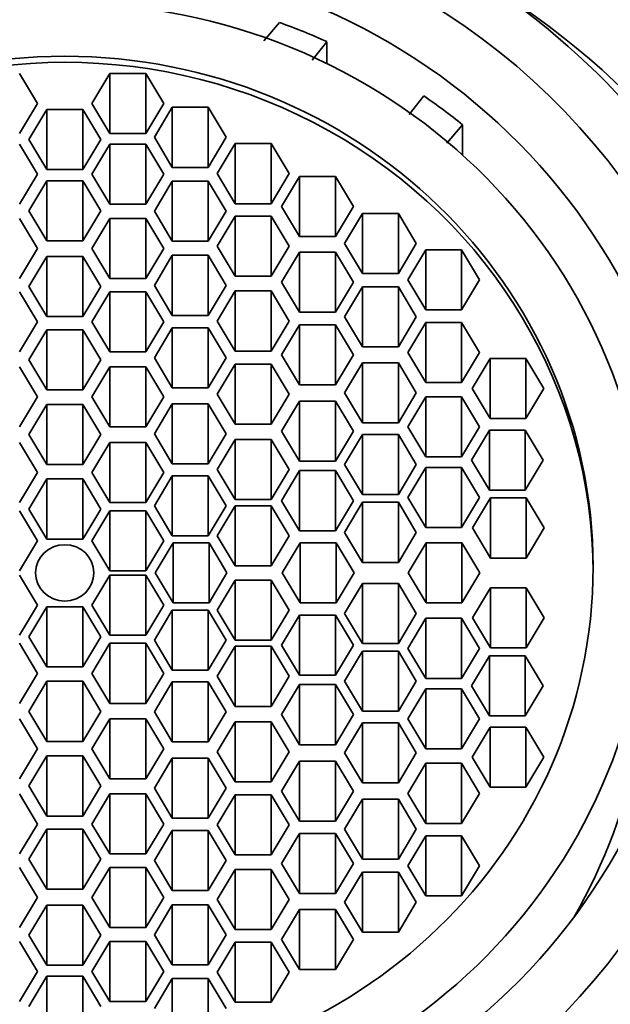
# Model space of a CAD drawing. Units: millimetres. Extents: x 0 to 1419, y 0 to 1204.
# Drawn here: x 799 to 808, y 1117 to 1133 of the extents above; entities that cross this region are included whole.
import ezdxf
from ezdxf import colors
from ezdxf.entities.mleader import LeaderData, LeaderLine
from ezdxf.math import Vec2, Vec3

# ---------------------------------------------------------------- set-up
doc = ezdxf.new("R2010")
doc.units = ezdxf.units.MM
doc.layers.add('DV3_Défaut', color=7, linetype='Continuous')
doc.layers.add('Défaut', color=7, linetype='Continuous')

# ---------------------------------------------------------------- blocks, each defined once
blk = doc.blocks.new('_DOT')
at = {"color": 0}
blk.add_line((0, 0), (-1, 0), dxfattribs=at)
at = {"color": 0, "const_width": 0.333}
blk.add_lwpolyline([(-0.1665, 0, 1), (0.1665, 0, 1)], format="xyb", close=True, dxfattribs=at)
blk = doc.blocks.new('SE2')
at = {"layer": 'DV3_Défaut', "color": 7, "linetype": 'Continuous', "lineweight": 35}
for p, q in [((802.851, 1132.363), (803.105, 1132.658)), ((803.869, 1132.351), (803.632, 1132.055)), ((803.869, 1132.351), (803.869, 1131.997)), ((799.213, 1131.355), (798.924, 1131.838)), ((800.376, 1131.838), (800.087, 1131.355)), ((800.376, 1130.872), (800.376, 1131.838)), ((800.953, 1131.838), (800.376, 1131.838)), ((800.953, 1130.872), (800.953, 1131.838)), ((801.242, 1131.355), (800.953, 1131.838)), ((805.189, 1131.179), (805.427, 1131.478)), ((798.924, 1130.872), (799.213, 1131.355)), ((799.362, 1131.262), (799.073, 1130.779)), ((799.362, 1130.296), (799.362, 1131.262)), ((799.939, 1131.262), (799.362, 1131.262)), ((799.939, 1130.296), (799.939, 1131.262)), ((800.228, 1130.779), (799.939, 1131.262)), ((800.087, 1131.355), (800.376, 1130.872)), ((800.953, 1130.872), (801.242, 1131.355)), ((801.38, 1131.296), (801.091, 1130.813)), ((801.38, 1130.33), (801.38, 1131.296)), ((801.957, 1131.296), (801.38, 1131.296)), ((801.957, 1130.33), (801.957, 1131.296)), ((802.246, 1130.813), (801.957, 1131.296)), ((806.05, 1131.016), (805.796, 1130.721)), ((806.05, 1130.529), (806.05, 1131.016)), ((799.073, 1130.779), (799.362, 1130.296)), ((799.939, 1130.296), (800.228, 1130.779)), ((800.376, 1130.872), (800.953, 1130.872)), ((801.091, 1130.813), (801.38, 1130.33)), ((801.957, 1130.33), (802.246, 1130.813)), ((799.213, 1130.218), (798.924, 1130.701)), ((800.376, 1130.701), (800.087, 1130.218)), ((800.376, 1129.736), (800.376, 1130.701)), ((800.953, 1130.701), (800.376, 1130.701)), ((800.953, 1129.736), (800.953, 1130.701)), ((801.242, 1130.218), (800.953, 1130.701)), ((802.392, 1130.712), (802.103, 1130.229)), ((802.392, 1129.746), (802.392, 1130.712)), ((802.969, 1130.712), (802.392, 1130.712)), ((802.969, 1129.746), (802.969, 1130.712)), ((803.258, 1130.229), (802.969, 1130.712)), ((799.362, 1130.296), (799.939, 1130.296)), ((801.38, 1130.33), (801.957, 1130.33)), ((798.924, 1129.736), (799.213, 1130.218)), ((799.362, 1130.116), (799.073, 1129.633)), ((799.362, 1129.15), (799.362, 1130.116)), ((799.939, 1130.116), (799.362, 1130.116)), ((799.939, 1129.15), (799.939, 1130.116)), ((800.228, 1129.633), (799.939, 1130.116)), ((800.087, 1130.218), (800.376, 1129.736)), ((800.953, 1129.736), (801.242, 1130.218)), ((802.103, 1130.229), (802.392, 1129.746)), ((802.969, 1129.746), (803.258, 1130.229)), ((803.428, 1130.185), (803.139, 1129.702)), ((803.428, 1129.219), (803.428, 1130.185)), ((804.005, 1130.185), (803.428, 1130.185)), ((804.005, 1129.219), (804.005, 1130.185)), ((804.294, 1129.702), (804.005, 1130.185)), ((801.38, 1130.109), (801.091, 1129.626)), ((801.38, 1129.143), (801.38, 1130.109)), ((801.957, 1130.109), (801.38, 1130.109)), ((801.957, 1129.143), (801.957, 1130.109)), ((802.246, 1129.626), (801.957, 1130.109)), ((800.376, 1129.736), (800.953, 1129.736)), ((802.392, 1129.746), (802.969, 1129.746)), ((803.139, 1129.702), (803.428, 1129.219)), ((804.005, 1129.219), (804.294, 1129.702)), ((799.213, 1129.027), (798.924, 1129.51)), ((799.073, 1129.633), (799.362, 1129.15)), ((799.939, 1129.15), (800.228, 1129.633)), ((800.376, 1129.51), (800.087, 1129.027)), ((800.376, 1128.544), (800.376, 1129.51)), ((800.953, 1129.51), (800.376, 1129.51)), ((800.953, 1128.544), (800.953, 1129.51)), ((801.242, 1129.027), (800.953, 1129.51)), ((801.091, 1129.626), (801.38, 1129.143)), ((801.957, 1129.143), (802.246, 1129.626)), ((802.392, 1129.545), (802.103, 1129.062)), ((802.392, 1128.579), (802.392, 1129.545)), ((802.969, 1129.545), (802.392, 1129.545)), ((802.969, 1128.579), (802.969, 1129.545)), ((803.258, 1129.062), (802.969, 1129.545)), ((804.44, 1129.588), (804.152, 1129.105)), ((804.44, 1128.622), (804.44, 1129.588)), ((805.018, 1129.588), (804.44, 1129.588)), ((805.018, 1128.622), (805.018, 1129.588)), ((805.306, 1129.105), (805.018, 1129.588)), ((803.428, 1129.219), (804.005, 1129.219)), ((798.924, 1128.544), (799.213, 1129.027)), ((799.362, 1129.15), (799.939, 1129.15)), ((800.087, 1129.027), (800.376, 1128.544)), ((800.953, 1128.544), (801.242, 1129.027)), ((801.38, 1129.143), (801.957, 1129.143)), ((802.103, 1129.062), (802.392, 1128.579)), ((802.969, 1128.579), (803.258, 1129.062)), ((804.152, 1129.105), (804.44, 1128.622)), ((805.018, 1128.622), (805.306, 1129.105)), ((799.362, 1128.896), (799.073, 1128.413)), ((799.362, 1127.93), (799.362, 1128.896)), ((799.939, 1128.896), (799.362, 1128.896)), ((799.939, 1127.93), (799.939, 1128.896)), ((800.228, 1128.413), (799.939, 1128.896)), ((801.38, 1128.916), (801.091, 1128.433)), ((801.38, 1127.95), (801.38, 1128.916)), ((801.957, 1128.916), (801.38, 1128.916)), ((801.957, 1127.95), (801.957, 1128.916)), ((802.246, 1128.433), (801.957, 1128.916)), ((803.428, 1128.966), (803.139, 1128.483)), ((803.428, 1128), (803.428, 1128.966)), ((804.005, 1128.966), (803.428, 1128.966)), ((804.005, 1128), (804.005, 1128.966)), ((804.294, 1128.483), (804.005, 1128.966)), ((805.457, 1129.002), (805.168, 1128.52)), ((805.457, 1128.037), (805.457, 1129.002)), ((806.034, 1129.002), (805.457, 1129.002)), ((806.034, 1128.037), (806.034, 1129.002)), ((806.323, 1128.52), (806.034, 1129.002)), ((800.376, 1128.544), (800.953, 1128.544)), ((802.392, 1128.579), (802.969, 1128.579)), ((804.44, 1128.622), (805.018, 1128.622)), ((799.073, 1128.413), (799.362, 1127.93)), ((799.939, 1127.93), (800.228, 1128.413)), ((801.091, 1128.433), (801.38, 1127.95)), ((801.957, 1127.95), (802.246, 1128.433)), ((803.139, 1128.483), (803.428, 1128)), ((804.005, 1128), (804.294, 1128.483)), ((804.44, 1128.411), (804.152, 1127.928)), ((804.44, 1127.445), (804.44, 1128.411)), ((805.018, 1128.411), (804.44, 1128.411)), ((805.018, 1127.445), (805.018, 1128.411)), ((805.306, 1127.928), (805.018, 1128.411)), ((805.168, 1128.52), (805.457, 1128.037)), ((806.034, 1128.037), (806.323, 1128.52)), ((799.213, 1127.846), (798.924, 1128.329)), ((800.376, 1128.329), (800.087, 1127.846)), ((800.376, 1127.363), (800.376, 1128.329)), ((800.953, 1128.329), (800.376, 1128.329)), ((800.953, 1127.363), (800.953, 1128.329)), ((801.242, 1127.846), (800.953, 1128.329)), ((802.392, 1128.342), (802.103, 1127.859)), ((802.392, 1127.376), (802.392, 1128.342)), ((802.969, 1128.342), (802.392, 1128.342)), ((802.969, 1127.376), (802.969, 1128.342)), ((803.258, 1127.859), (802.969, 1128.342)), ((799.362, 1127.93), (799.939, 1127.93)), ((801.38, 1127.95), (801.957, 1127.95)), ((803.428, 1128), (804.005, 1128)), ((804.152, 1127.928), (804.44, 1127.445)), ((805.018, 1127.445), (805.306, 1127.928)), ((805.457, 1128.037), (806.034, 1128.037)), ((798.924, 1127.363), (799.213, 1127.846)), ((800.087, 1127.846), (800.376, 1127.363)), ((800.953, 1127.363), (801.242, 1127.846)), ((801.38, 1127.751), (801.091, 1127.268)), ((801.38, 1126.785), (801.38, 1127.751)), ((801.957, 1127.751), (801.38, 1127.751)), ((801.957, 1126.785), (801.957, 1127.751)), ((802.246, 1127.268), (801.957, 1127.751)), ((802.103, 1127.859), (802.392, 1127.376)), ((802.969, 1127.376), (803.258, 1127.859)), ((803.428, 1127.8), (803.139, 1127.317)), ((803.428, 1126.834), (803.428, 1127.8)), ((804.005, 1127.8), (803.428, 1127.8)), ((804.005, 1126.834), (804.005, 1127.8)), ((804.294, 1127.317), (804.005, 1127.8)), ((805.457, 1127.837), (805.168, 1127.354)), ((805.457, 1126.871), (805.457, 1127.837)), ((806.034, 1127.837), (805.457, 1127.837)), ((806.034, 1126.871), (806.034, 1127.837)), ((806.323, 1127.354), (806.034, 1127.837)), ((799.362, 1127.718), (799.073, 1127.235)), ((799.362, 1126.752), (799.362, 1127.718)), ((799.939, 1127.718), (799.362, 1127.718)), ((799.939, 1126.752), (799.939, 1127.718)), ((800.228, 1127.235), (799.939, 1127.718)), ((804.44, 1127.445), (805.018, 1127.445)), ((800.376, 1127.363), (800.953, 1127.363)), ((801.091, 1127.268), (801.38, 1126.785)), ((801.957, 1126.785), (802.246, 1127.268)), ((802.392, 1127.376), (802.969, 1127.376)), ((803.139, 1127.317), (803.428, 1126.834)), ((804.005, 1126.834), (804.294, 1127.317)), ((805.168, 1127.354), (805.457, 1126.871)), ((806.034, 1126.871), (806.323, 1127.354)), ((799.213, 1126.64), (798.924, 1127.123)), ((799.073, 1127.235), (799.362, 1126.752)), ((799.939, 1126.752), (800.228, 1127.235)), ((800.376, 1127.123), (800.087, 1126.64)), ((800.376, 1126.157), (800.376, 1127.123)), ((800.953, 1127.123), (800.376, 1127.123)), ((800.953, 1126.157), (800.953, 1127.123)), ((801.242, 1126.64), (800.953, 1127.123)), ((802.392, 1127.168), (802.103, 1126.685)), ((802.392, 1126.202), (802.392, 1127.168)), ((802.969, 1127.168), (802.392, 1127.168)), ((802.969, 1126.202), (802.969, 1127.168)), ((803.258, 1126.685), (802.969, 1127.168)), ((804.44, 1127.186), (804.152, 1126.703)), ((804.44, 1126.22), (804.44, 1127.186)), ((805.018, 1127.186), (804.44, 1127.186)), ((805.018, 1126.22), (805.018, 1127.186)), ((805.306, 1126.703), (805.018, 1127.186)), ((806.492, 1127.256), (806.203, 1126.773)), ((806.492, 1126.29), (806.492, 1127.256)), ((807.069, 1127.256), (806.492, 1127.256)), ((807.069, 1126.29), (807.069, 1127.256)), ((807.358, 1126.773), (807.069, 1127.256)), ((803.428, 1126.834), (804.005, 1126.834)), ((805.457, 1126.871), (806.034, 1126.871)), ((798.924, 1126.157), (799.213, 1126.64)), ((799.362, 1126.752), (799.939, 1126.752)), ((800.087, 1126.64), (800.376, 1126.157)), ((800.953, 1126.157), (801.242, 1126.64)), ((801.38, 1126.785), (801.957, 1126.785)), ((802.103, 1126.685), (802.392, 1126.202)), ((802.969, 1126.202), (803.258, 1126.685)), ((804.152, 1126.703), (804.44, 1126.22)), ((805.018, 1126.22), (805.306, 1126.703)), ((805.457, 1126.639), (805.168, 1126.156)), ((805.457, 1125.673), (805.457, 1126.639)), ((806.034, 1126.639), (805.457, 1126.639)), ((806.034, 1125.673), (806.034, 1126.639)), ((806.323, 1126.156), (806.034, 1126.639)), ((806.203, 1126.773), (806.492, 1126.29)), ((807.069, 1126.29), (807.358, 1126.773)), ((799.362, 1126.518), (799.073, 1126.035)), ((799.362, 1125.552), (799.362, 1126.518)), ((799.939, 1126.518), (799.362, 1126.518)), ((799.939, 1125.552), (799.939, 1126.518)), ((800.228, 1126.035), (799.939, 1126.518)), ((801.38, 1126.528), (801.091, 1126.045)), ((801.38, 1125.562), (801.38, 1126.528)), ((801.957, 1126.528), (801.38, 1126.528)), ((801.957, 1125.562), (801.957, 1126.528)), ((802.246, 1126.045), (801.957, 1126.528)), ((803.428, 1126.571), (803.139, 1126.088)), ((803.428, 1125.605), (803.428, 1126.571)), ((804.005, 1126.571), (803.428, 1126.571)), ((804.005, 1125.605), (804.005, 1126.571)), ((804.294, 1126.088), (804.005, 1126.571)), ((802.392, 1126.202), (802.969, 1126.202)), ((804.44, 1126.22), (805.018, 1126.22)), ((806.492, 1126.29), (807.069, 1126.29)), ((799.073, 1126.035), (799.362, 1125.552)), ((799.939, 1125.552), (800.228, 1126.035)), ((800.376, 1126.157), (800.953, 1126.157)), ((801.091, 1126.045), (801.38, 1125.562)), ((801.957, 1125.562), (802.246, 1126.045)), ((803.139, 1126.088), (803.428, 1125.605)), ((804.005, 1125.605), (804.294, 1126.088)), ((804.44, 1126.033), (804.152, 1125.55)), ((804.44, 1125.067), (804.44, 1126.033)), ((805.018, 1126.033), (804.44, 1126.033)), ((805.018, 1125.067), (805.018, 1126.033)), ((805.306, 1125.55), (805.018, 1126.033)), ((805.168, 1126.156), (805.457, 1125.673)), ((806.034, 1125.673), (806.323, 1126.156)), ((806.483, 1126.106), (806.194, 1125.623)), ((806.483, 1125.14), (806.483, 1126.106)), ((807.06, 1126.106), (806.483, 1126.106)), ((807.06, 1125.14), (807.06, 1126.106)), ((807.349, 1125.623), (807.06, 1126.106)), ((799.213, 1125.424), (798.924, 1125.907)), ((800.376, 1125.907), (800.087, 1125.424)), ((800.376, 1124.941), (800.376, 1125.907)), ((800.953, 1125.907), (800.376, 1125.907)), ((800.953, 1124.941), (800.953, 1125.907)), ((801.242, 1125.424), (800.953, 1125.907)), ((802.392, 1125.955), (802.103, 1125.472)), ((802.392, 1124.989), (802.392, 1125.955)), ((802.969, 1125.955), (802.392, 1125.955)), ((802.969, 1124.989), (802.969, 1125.955)), ((803.258, 1125.472), (802.969, 1125.955)), ((799.362, 1125.552), (799.939, 1125.552)), ((801.38, 1125.562), (801.957, 1125.562)), ((803.428, 1125.605), (804.005, 1125.605)), ((804.152, 1125.55), (804.44, 1125.067)), ((805.018, 1125.067), (805.306, 1125.55)), ((805.457, 1125.673), (806.034, 1125.673)), ((806.194, 1125.623), (806.483, 1125.14)), ((807.06, 1125.14), (807.349, 1125.623)), ((798.924, 1124.941), (799.213, 1125.424)), ((800.087, 1125.424), (800.376, 1124.941)), ((800.953, 1124.941), (801.242, 1125.424)), ((801.38, 1125.372), (801.091, 1124.889)), ((801.38, 1124.406), (801.38, 1125.372)), ((801.957, 1125.372), (801.38, 1125.372)), ((801.957, 1124.406), (801.957, 1125.372)), ((802.246, 1124.889), (801.957, 1125.372)), ((802.103, 1125.472), (802.392, 1124.989)), ((802.969, 1124.989), (803.258, 1125.472)), ((803.428, 1125.453), (803.139, 1124.97)), ((803.428, 1124.487), (803.428, 1125.453)), ((804.005, 1125.453), (803.428, 1125.453)), ((804.005, 1124.487), (804.005, 1125.453)), ((804.294, 1124.97), (804.005, 1125.453)), ((805.457, 1125.505), (805.168, 1125.022)), ((805.457, 1124.539), (805.457, 1125.505)), ((806.034, 1125.505), (805.457, 1125.505)), ((806.034, 1124.539), (806.034, 1125.505)), ((806.323, 1125.022), (806.034, 1125.505)), ((799.362, 1125.319), (799.073, 1124.836)), ((799.362, 1124.353), (799.362, 1125.319)), ((799.939, 1125.319), (799.362, 1125.319)), ((799.939, 1124.353), (799.939, 1125.319)), ((800.228, 1124.836), (799.939, 1125.319)), ((804.44, 1125.067), (805.018, 1125.067)), ((806.483, 1125.14), (807.06, 1125.14)), ((800.376, 1124.941), (800.953, 1124.941)), ((802.392, 1124.989), (802.969, 1124.989)), ((803.139, 1124.97), (803.428, 1124.487)), ((804.005, 1124.487), (804.294, 1124.97)), ((804.44, 1124.944), (804.152, 1124.461)), ((804.44, 1123.978), (804.44, 1124.944)), ((805.018, 1124.944), (804.44, 1124.944)), ((805.018, 1123.978), (805.018, 1124.944)), ((805.306, 1124.461), (805.018, 1124.944)), ((805.168, 1125.022), (805.457, 1124.539)), ((806.034, 1124.539), (806.323, 1125.022)), ((806.498, 1125.014), (806.209, 1124.531)), ((806.498, 1124.048), (806.498, 1125.014)), ((807.075, 1125.014), (806.498, 1125.014)), ((807.075, 1124.048), (807.075, 1125.014)), ((807.364, 1124.531), (807.075, 1125.014)), ((799.213, 1124.327), (798.924, 1124.809)), ((799.073, 1124.836), (799.362, 1124.353)), ((799.939, 1124.353), (800.228, 1124.836)), ((800.376, 1124.809), (800.087, 1124.327)), ((800.376, 1123.844), (800.376, 1124.809)), ((800.953, 1124.809), (800.376, 1124.809)), ((800.953, 1123.844), (800.953, 1124.809)), ((801.242, 1124.327), (800.953, 1124.809)), ((801.091, 1124.889), (801.38, 1124.406)), ((801.957, 1124.406), (802.246, 1124.889)), ((802.392, 1124.889), (802.103, 1124.406)), ((802.392, 1123.923), (802.392, 1124.889)), ((802.969, 1124.889), (802.392, 1124.889)), ((802.969, 1123.923), (802.969, 1124.889)), ((803.258, 1124.406), (802.969, 1124.889)), ((803.428, 1124.487), (804.005, 1124.487)), ((804.152, 1124.461), (804.44, 1123.978)), ((805.018, 1123.978), (805.306, 1124.461)), ((805.457, 1124.539), (806.034, 1124.539)), ((806.209, 1124.531), (806.498, 1124.048)), ((807.075, 1124.048), (807.364, 1124.531)), ((798.924, 1123.844), (799.213, 1124.327)), ((799.362, 1124.353), (799.939, 1124.353)), ((800.087, 1124.327), (800.376, 1123.844)), ((800.953, 1123.844), (801.242, 1124.327)), ((801.394, 1124.292), (801.106, 1123.809)), ((801.38, 1124.406), (801.957, 1124.406)), ((801.394, 1123.326), (801.394, 1124.292)), ((801.972, 1124.292), (801.394, 1124.292)), ((801.972, 1123.326), (801.972, 1124.292)), ((802.26, 1123.809), (801.972, 1124.292)), ((802.103, 1124.406), (802.392, 1123.923)), ((802.969, 1123.923), (803.258, 1124.406)), ((803.438, 1124.292), (803.15, 1123.809)), ((803.438, 1123.326), (803.438, 1124.292)), ((804.016, 1124.292), (803.438, 1124.292)), ((804.016, 1123.326), (804.016, 1124.292)), ((804.304, 1123.809), (804.016, 1124.292)), ((805.462, 1124.292), (805.173, 1123.809)), ((805.462, 1123.326), (805.462, 1124.292)), ((806.039, 1124.292), (805.462, 1124.292)), ((806.039, 1123.326), (806.039, 1124.292)), ((806.328, 1123.809), (806.039, 1124.292)), ((804.44, 1123.978), (805.018, 1123.978)), ((806.498, 1124.048), (807.075, 1124.048)), ((800.376, 1123.844), (800.953, 1123.844)), ((801.106, 1123.809), (801.394, 1123.326)), ((801.972, 1123.326), (802.26, 1123.809)), ((802.392, 1123.923), (802.969, 1123.923)), ((803.15, 1123.809), (803.438, 1123.326)), ((804.016, 1123.326), (804.304, 1123.809)), ((805.173, 1123.809), (805.462, 1123.326)), ((806.039, 1123.326), (806.328, 1123.809)), ((799.213, 1123.291), (798.924, 1123.774)), ((800.376, 1123.774), (800.087, 1123.291)), ((800.376, 1122.808), (800.376, 1123.774)), ((800.953, 1123.774), (800.376, 1123.774)), ((800.953, 1122.808), (800.953, 1123.774)), ((801.242, 1123.291), (800.953, 1123.774)), ((802.392, 1123.694), (802.103, 1123.212)), ((802.392, 1122.729), (802.392, 1123.694)), ((802.969, 1123.694), (802.392, 1123.694)), ((802.969, 1122.729), (802.969, 1123.694)), ((803.258, 1123.212), (802.969, 1123.694)), ((804.44, 1123.64), (804.152, 1123.157)), ((804.44, 1122.674), (804.44, 1123.64)), ((805.018, 1123.64), (804.44, 1123.64)), ((805.018, 1122.674), (805.018, 1123.64)), ((805.306, 1123.157), (805.018, 1123.64)), ((806.498, 1123.569), (806.209, 1123.086)), ((806.498, 1122.604), (806.498, 1123.569)), ((807.075, 1123.569), (806.498, 1123.569)), ((807.075, 1122.604), (807.075, 1123.569)), ((807.364, 1123.086), (807.075, 1123.569)), ((801.394, 1123.326), (801.972, 1123.326)), ((803.438, 1123.326), (804.016, 1123.326)), ((805.462, 1123.326), (806.039, 1123.326)), ((798.924, 1122.808), (799.213, 1123.291)), ((799.362, 1123.264), (799.073, 1122.781)), ((799.362, 1122.298), (799.362, 1123.264)), ((799.939, 1123.264), (799.362, 1123.264)), ((799.939, 1122.298), (799.939, 1123.264)), ((800.228, 1122.781), (799.939, 1123.264)), ((800.087, 1123.291), (800.376, 1122.808)), ((800.953, 1122.808), (801.242, 1123.291)), ((801.38, 1123.212), (801.091, 1122.729)), ((801.38, 1122.246), (801.38, 1123.212)), ((801.957, 1123.212), (801.38, 1123.212)), ((801.957, 1122.246), (801.957, 1123.212)), ((802.246, 1122.729), (801.957, 1123.212)), ((802.103, 1123.212), (802.392, 1122.729)), ((802.969, 1122.729), (803.258, 1123.212)), ((804.152, 1123.157), (804.44, 1122.674)), ((805.018, 1122.674), (805.306, 1123.157)), ((803.428, 1123.131), (803.139, 1122.648)), ((803.428, 1122.165), (803.428, 1123.131)), ((804.005, 1123.131), (803.428, 1123.131)), ((804.005, 1122.165), (804.005, 1123.131)), ((804.294, 1122.648), (804.005, 1123.131)), ((805.457, 1123.079), (805.168, 1122.596)), ((805.457, 1122.113), (805.457, 1123.079)), ((806.034, 1123.079), (805.457, 1123.079)), ((806.034, 1122.113), (806.034, 1123.079)), ((806.323, 1122.596), (806.034, 1123.079)), ((806.209, 1123.086), (806.498, 1122.604)), ((807.075, 1122.604), (807.364, 1123.086)), ((799.213, 1122.194), (798.924, 1122.677)), ((799.073, 1122.781), (799.362, 1122.298)), ((799.939, 1122.298), (800.228, 1122.781)), ((800.376, 1122.677), (800.087, 1122.194)), ((800.376, 1122.808), (800.953, 1122.808)), ((800.376, 1121.711), (800.376, 1122.677)), ((800.953, 1122.677), (800.376, 1122.677)), ((800.953, 1121.711), (800.953, 1122.677)), ((801.242, 1122.194), (800.953, 1122.677)), ((801.091, 1122.729), (801.38, 1122.246)), ((801.957, 1122.246), (802.246, 1122.729)), ((802.392, 1122.729), (802.969, 1122.729)), ((802.392, 1122.629), (802.103, 1122.146)), ((802.392, 1121.663), (802.392, 1122.629)), ((802.969, 1122.629), (802.392, 1122.629)), ((802.969, 1121.663), (802.969, 1122.629)), ((803.258, 1122.146), (802.969, 1122.629)), ((803.139, 1122.648), (803.428, 1122.165)), ((804.005, 1122.165), (804.294, 1122.648)), ((804.44, 1122.551), (804.152, 1122.068)), ((804.44, 1122.674), (805.018, 1122.674)), ((804.44, 1121.585), (804.44, 1122.551)), ((805.018, 1122.551), (804.44, 1122.551)), ((805.018, 1121.585), (805.018, 1122.551)), ((805.306, 1122.068), (805.018, 1122.551)), ((805.168, 1122.596), (805.457, 1122.113)), ((806.034, 1122.113), (806.323, 1122.596)), ((806.498, 1122.604), (807.075, 1122.604)), ((806.483, 1122.477), (806.194, 1121.994)), ((806.483, 1121.512), (806.483, 1122.477)), ((807.06, 1122.477), (806.483, 1122.477)), ((807.06, 1121.512), (807.06, 1122.477)), ((807.349, 1121.994), (807.06, 1122.477)), ((799.362, 1122.298), (799.939, 1122.298)), ((801.38, 1122.246), (801.957, 1122.246)), ((798.924, 1121.711), (799.213, 1122.194)), ((799.362, 1122.066), (799.073, 1121.583)), ((799.362, 1121.1), (799.362, 1122.066)), ((799.939, 1122.066), (799.362, 1122.066)), ((799.939, 1121.1), (799.939, 1122.066)), ((800.228, 1121.583), (799.939, 1122.066)), ((800.087, 1122.194), (800.376, 1121.711)), ((800.953, 1121.711), (801.242, 1122.194)), ((801.38, 1122.056), (801.091, 1121.573)), ((801.38, 1121.09), (801.38, 1122.056)), ((801.957, 1122.056), (801.38, 1122.056)), ((801.957, 1121.09), (801.957, 1122.056)), ((802.246, 1121.573), (801.957, 1122.056)), ((802.103, 1122.146), (802.392, 1121.663)), ((802.969, 1121.663), (803.258, 1122.146)), ((803.428, 1122.165), (804.005, 1122.165)), ((804.152, 1122.068), (804.44, 1121.585)), ((805.018, 1121.585), (805.306, 1122.068)), ((805.457, 1122.113), (806.034, 1122.113)), ((803.428, 1122.013), (803.139, 1121.53)), ((803.428, 1121.047), (803.428, 1122.013)), ((804.005, 1122.013), (803.428, 1122.013)), ((804.005, 1121.047), (804.005, 1122.013)), ((804.294, 1121.53), (804.005, 1122.013)), ((805.457, 1121.945), (805.168, 1121.462)), ((805.457, 1120.979), (805.457, 1121.945)), ((806.034, 1121.945), (805.457, 1121.945)), ((806.034, 1120.979), (806.034, 1121.945)), ((806.323, 1121.462), (806.034, 1121.945)), ((806.194, 1121.994), (806.483, 1121.512)), ((807.06, 1121.512), (807.349, 1121.994)), ((799.073, 1121.583), (799.362, 1121.1)), ((799.939, 1121.1), (800.228, 1121.583)), ((800.376, 1121.711), (800.953, 1121.711)), ((801.091, 1121.573), (801.38, 1121.09)), ((801.957, 1121.09), (802.246, 1121.573)), ((802.392, 1121.663), (802.969, 1121.663)), ((804.44, 1121.585), (805.018, 1121.585)), ((799.213, 1120.978), (798.924, 1121.461)), ((800.376, 1121.461), (800.087, 1120.978)), ((800.376, 1120.495), (800.376, 1121.461)), ((800.953, 1121.461), (800.376, 1121.461)), ((800.953, 1120.495), (800.953, 1121.461)), ((801.242, 1120.978), (800.953, 1121.461)), ((802.392, 1121.415), (802.103, 1120.932)), ((802.392, 1120.449), (802.392, 1121.415)), ((802.969, 1121.415), (802.392, 1121.415)), ((802.969, 1120.449), (802.969, 1121.415)), ((803.258, 1120.932), (802.969, 1121.415)), ((803.139, 1121.53), (803.428, 1121.047)), ((804.005, 1121.047), (804.294, 1121.53)), ((805.168, 1121.462), (805.457, 1120.979)), ((806.034, 1120.979), (806.323, 1121.462)), ((806.483, 1121.512), (807.06, 1121.512)), ((804.44, 1121.398), (804.152, 1120.915)), ((804.44, 1120.432), (804.44, 1121.398)), ((805.018, 1121.398), (804.44, 1121.398)), ((805.018, 1120.432), (805.018, 1121.398)), ((805.306, 1120.915), (805.018, 1121.398)), ((806.492, 1121.327), (806.203, 1120.844)), ((806.492, 1120.361), (806.492, 1121.327)), ((807.069, 1121.327), (806.492, 1121.327)), ((807.069, 1120.361), (807.069, 1121.327)), ((807.358, 1120.844), (807.069, 1121.327)), ((799.362, 1121.1), (799.939, 1121.1)), ((798.924, 1120.495), (799.213, 1120.978)), ((800.087, 1120.978), (800.376, 1120.495)), ((800.953, 1120.495), (801.242, 1120.978)), ((801.38, 1121.09), (801.957, 1121.09)), ((803.428, 1121.047), (804.005, 1121.047)), ((805.457, 1120.979), (806.034, 1120.979)), ((799.362, 1120.866), (799.073, 1120.383)), ((799.362, 1119.9), (799.362, 1120.866)), ((799.939, 1120.866), (799.362, 1120.866)), ((799.939, 1119.9), (799.939, 1120.866)), ((800.228, 1120.383), (799.939, 1120.866)), ((801.38, 1120.832), (801.091, 1120.349)), ((801.38, 1119.866), (801.38, 1120.832)), ((801.957, 1120.832), (801.38, 1120.832)), ((801.957, 1119.866), (801.957, 1120.832)), ((802.246, 1120.349), (801.957, 1120.832)), ((802.103, 1120.932), (802.392, 1120.449)), ((802.969, 1120.449), (803.258, 1120.932)), ((803.428, 1120.783), (803.139, 1120.3)), ((803.428, 1119.817), (803.428, 1120.783)), ((804.005, 1120.783), (803.428, 1120.783)), ((804.005, 1119.817), (804.005, 1120.783)), ((804.294, 1120.3), (804.005, 1120.783)), ((804.152, 1120.915), (804.44, 1120.432)), ((805.018, 1120.432), (805.306, 1120.915)), ((806.203, 1120.844), (806.492, 1120.361)), ((807.069, 1120.361), (807.358, 1120.844)), ((805.457, 1120.747), (805.168, 1120.264)), ((805.457, 1119.781), (805.457, 1120.747)), ((806.034, 1120.747), (805.457, 1120.747)), ((806.034, 1119.781), (806.034, 1120.747)), ((806.323, 1120.264), (806.034, 1120.747)), ((800.376, 1120.495), (800.953, 1120.495)), ((799.073, 1120.383), (799.362, 1119.9)), ((799.939, 1119.9), (800.228, 1120.383)), ((801.091, 1120.349), (801.38, 1119.866)), ((801.957, 1119.866), (802.246, 1120.349)), ((802.392, 1120.449), (802.969, 1120.449)), ((803.139, 1120.3), (803.428, 1119.817)), ((804.005, 1119.817), (804.294, 1120.3)), ((804.44, 1120.432), (805.018, 1120.432)), ((806.492, 1120.361), (807.069, 1120.361)), ((799.213, 1119.771), (798.924, 1120.254)), ((800.376, 1120.254), (800.087, 1119.771)), ((800.376, 1119.289), (800.376, 1120.254)), ((800.953, 1120.254), (800.376, 1120.254)), ((800.953, 1119.289), (800.953, 1120.254)), ((801.242, 1119.771), (800.953, 1120.254)), ((802.392, 1120.242), (802.103, 1119.759)), ((802.392, 1119.276), (802.392, 1120.242)), ((802.969, 1120.242), (802.392, 1120.242)), ((802.969, 1119.276), (802.969, 1120.242)), ((803.258, 1119.759), (802.969, 1120.242)), ((804.44, 1120.173), (804.152, 1119.69)), ((804.44, 1119.207), (804.44, 1120.173)), ((805.018, 1120.173), (804.44, 1120.173)), ((805.018, 1119.207), (805.018, 1120.173)), ((805.306, 1119.69), (805.018, 1120.173)), ((805.168, 1120.264), (805.457, 1119.781)), ((806.034, 1119.781), (806.323, 1120.264)), ((799.362, 1119.9), (799.939, 1119.9)), ((801.38, 1119.866), (801.957, 1119.866)), ((798.924, 1119.289), (799.213, 1119.771)), ((799.362, 1119.687), (799.073, 1119.204)), ((799.362, 1118.721), (799.362, 1119.687)), ((799.939, 1119.687), (799.362, 1119.687)), ((799.939, 1118.721), (799.939, 1119.687)), ((800.228, 1119.204), (799.939, 1119.687)), ((800.087, 1119.771), (800.376, 1119.289)), ((800.953, 1119.289), (801.242, 1119.771)), ((801.38, 1119.668), (801.091, 1119.185)), ((801.38, 1118.702), (801.38, 1119.668)), ((801.957, 1119.668), (801.38, 1119.668)), ((801.957, 1118.702), (801.957, 1119.668)), ((802.246, 1119.185), (801.957, 1119.668)), ((802.103, 1119.759), (802.392, 1119.276)), ((802.969, 1119.276), (803.258, 1119.759)), ((803.428, 1119.817), (804.005, 1119.817)), ((804.152, 1119.69), (804.44, 1119.207)), ((805.018, 1119.207), (805.306, 1119.69)), ((805.457, 1119.781), (806.034, 1119.781)), ((803.428, 1119.618), (803.139, 1119.135)), ((803.428, 1118.652), (803.428, 1119.618)), ((804.005, 1119.618), (803.428, 1119.618)), ((804.005, 1118.652), (804.005, 1119.618)), ((804.294, 1119.135), (804.005, 1119.618)), ((805.457, 1119.581), (805.168, 1119.098)), ((805.457, 1118.615), (805.457, 1119.581)), ((806.034, 1119.581), (805.457, 1119.581)), ((806.034, 1118.615), (806.034, 1119.581)), ((806.323, 1119.098), (806.034, 1119.581)), ((799.073, 1119.204), (799.362, 1118.721)), ((799.939, 1118.721), (800.228, 1119.204)), ((800.376, 1119.289), (800.953, 1119.289)), ((802.392, 1119.276), (802.969, 1119.276)), ((804.44, 1119.207), (805.018, 1119.207)), ((799.213, 1118.591), (798.924, 1119.074)), ((800.376, 1119.074), (800.087, 1118.591)), ((800.376, 1118.108), (800.376, 1119.074)), ((800.953, 1119.074), (800.376, 1119.074)), ((800.953, 1118.108), (800.953, 1119.074)), ((801.242, 1118.591), (800.953, 1119.074)), ((801.091, 1119.185), (801.38, 1118.702)), ((801.957, 1118.702), (802.246, 1119.185)), ((802.392, 1119.039), (802.103, 1118.556)), ((802.392, 1118.073), (802.392, 1119.039)), ((802.969, 1119.039), (802.392, 1119.039)), ((802.969, 1118.073), (802.969, 1119.039)), ((803.258, 1118.556), (802.969, 1119.039)), ((803.139, 1119.135), (803.428, 1118.652)), ((804.005, 1118.652), (804.294, 1119.135)), ((805.168, 1119.098), (805.457, 1118.615)), ((806.034, 1118.615), (806.323, 1119.098)), ((804.44, 1118.996), (804.152, 1118.513)), ((804.44, 1118.03), (804.44, 1118.996)), ((805.018, 1118.996), (804.44, 1118.996)), ((805.018, 1118.03), (805.018, 1118.996)), ((805.306, 1118.513), (805.018, 1118.996)), ((799.362, 1118.721), (799.939, 1118.721)), ((798.924, 1118.108), (799.213, 1118.591)), ((800.087, 1118.591), (800.376, 1118.108)), ((800.953, 1118.108), (801.242, 1118.591)), ((801.38, 1118.702), (801.957, 1118.702)), ((803.428, 1118.652), (804.005, 1118.652)), ((805.457, 1118.615), (806.034, 1118.615)), ((799.362, 1118.467), (799.073, 1117.984)), ((799.362, 1117.501), (799.362, 1118.467)), ((799.939, 1118.467), (799.362, 1118.467)), ((799.939, 1117.501), (799.939, 1118.467)), ((800.228, 1117.984), (799.939, 1118.467)), ((801.38, 1118.474), (801.091, 1117.991)), ((801.38, 1117.508), (801.38, 1118.474)), ((801.957, 1118.474), (801.38, 1118.474)), ((801.957, 1117.508), (801.957, 1118.474)), ((802.246, 1117.991), (801.957, 1118.474)), ((802.103, 1118.556), (802.392, 1118.073)), ((802.969, 1118.073), (803.258, 1118.556)), ((804.152, 1118.513), (804.44, 1118.03)), ((805.018, 1118.03), (805.306, 1118.513)), ((803.428, 1118.399), (803.139, 1117.916)), ((803.428, 1117.433), (803.428, 1118.399)), ((804.005, 1118.399), (803.428, 1118.399)), ((804.005, 1117.433), (804.005, 1118.399)), ((804.294, 1117.916), (804.005, 1118.399)), ((800.376, 1118.108), (800.953, 1118.108)), ((799.073, 1117.984), (799.362, 1117.501)), ((799.939, 1117.501), (800.228, 1117.984)), ((801.091, 1117.991), (801.38, 1117.508)), ((801.957, 1117.508), (802.246, 1117.991)), ((802.392, 1118.073), (802.969, 1118.073)), ((804.44, 1118.03), (805.018, 1118.03)), ((799.213, 1117.399), (798.924, 1117.882)), ((800.376, 1117.882), (800.087, 1117.399)), ((800.376, 1116.916), (800.376, 1117.882)), ((800.953, 1117.882), (800.376, 1117.882)), ((800.953, 1116.916), (800.953, 1117.882)), ((801.242, 1117.399), (800.953, 1117.882)), ((802.392, 1117.871), (802.103, 1117.388)), ((802.392, 1116.905), (802.392, 1117.871)), ((802.969, 1117.871), (802.392, 1117.871)), ((802.969, 1116.905), (802.969, 1117.871)), ((803.258, 1117.388), (802.969, 1117.871)), ((803.139, 1117.916), (803.428, 1117.433)), ((804.005, 1117.433), (804.294, 1117.916)), ((799.362, 1117.501), (799.939, 1117.501)), ((801.38, 1117.508), (801.957, 1117.508)), ((798.924, 1116.916), (799.213, 1117.399)), ((799.362, 1117.322), (799.073, 1116.839)), ((799.362, 1116.356), (799.362, 1117.322)), ((799.939, 1117.322), (799.362, 1117.322)), ((799.939, 1116.356), (799.939, 1117.322)), ((800.228, 1116.839), (799.939, 1117.322)), ((800.087, 1117.399), (800.376, 1116.916)), ((800.953, 1116.916), (801.242, 1117.399)), ((802.103, 1117.388), (802.392, 1116.905)), ((802.969, 1116.905), (803.258, 1117.388)), ((803.428, 1117.433), (804.005, 1117.433)), ((801.38, 1117.287), (801.091, 1116.804)), ((801.38, 1116.321), (801.38, 1117.287)), ((801.957, 1117.287), (801.38, 1117.287)), ((801.957, 1116.321), (801.957, 1117.287)), ((802.246, 1116.804), (801.957, 1117.287)), ((800.376, 1116.916), (800.953, 1116.916)), ((802.392, 1116.905), (802.969, 1116.905))]:
    blk.add_line(p, q, dxfattribs=at)
for centre, major_axis, start_param, end_param in [((799.65, 1123.723), (-12, 0), 3.552731, 5.872047), ((799.65, 1123.982), (11, 0), 0, 3.141593), ((799.65, 1122.909), (-12.7, 0), 0, 4.140599), ((799.65, 1123.594), (10, 0), 1.135247, 1.218027), ((799.65, 1123.809), (8.5, 0), 0, 3.141593), ((799.65, 1123.594), (10, 0), 0.876368, 0.954905), ((799.65, 1122.78), (-12.2, 0), 0, 3.588233), ((799.65, 1123.982), (-11, 0), 0, 3.141593), ((799.65, 1123.875), (-15, 0), 0.204456, 2.937136), ((799.65, 1122.688), (9.38, 0), 5.774962, 6.100942), ((799.65, 1123.723), (12, 0), 3.552731, 5.872047)]:
    blk.add_ellipse(centre, major_axis=major_axis, ratio=0.965926, start_param=start_param, end_param=end_param, dxfattribs=at)
for centre, major_axis in [((799.65, 1123.982), (10.1, 0)), ((799.65, 1123.905), (9.38, 0)), ((799.65, 1123.905), (8.5, 0)), ((799.65, 1123.809), (0.469, 0))]:
    blk.add_ellipse(centre, major_axis=major_axis, ratio=0.965926, dxfattribs=at)

msp = doc.modelspace()

# ---------------------------------------------------------------- block references
at = {"layer": 'Défaut'}
msp.add_blockref('SE2', (0, 0), dxfattribs=at)

# ---------------------------------------------------------------- leaders
at = {"layer": 'Défaut', "color": 7, "linetype": 'Continuous', "lineweight": 18}
ml = msp.add_multileader_mtext('Standard', dxfattribs=at)
ml.set_content('{\\pxsm0.9;\\fSolid Edge ISO|b1||i0||c0|p34;\\W1.;07/10/2016\\P}', color=256)
ml.set_leader_properties()
ml.set_arrow_properties(name='DOT')
ml.build(insert=Vec2(0, 0))
ml.multileader.update_dxf_attribs({"leader_type": 0, "dogleg_length": 0, "arrow_head_size": 12})
ctx = ml.context
ctx.base_point, ctx.char_height, ctx.arrow_head_size, ctx.landing_gap_size = Vec3(1121.305, 1196.647), 12, 12, 4.2
notes = []
notes.append((ctx, [(0, (0, 0, 0), (0, 0), (1, 0), 1, [])]))
ctx.mtext.insert = Vec3(1123.305, 1202.767)
for ctx, leaders in notes:
    for number, flags, end, landing, length, lines in leaders:
        leader = LeaderData()
        leader.index, (leader.has_last_leader_line, leader.has_dogleg_vector, leader.attachment_direction) = number, flags
        leader.last_leader_point, leader.dogleg_vector, leader.dogleg_length = Vec3(end), Vec3(landing), length
        for number, points, colour, breaks in lines:
            line = LeaderLine()
            line.index, line.vertices, line.color, line.breaks = number, Vec3.list(points), colors.encode_raw_color(colour), breaks
            leader.lines.append(line)
        ctx.leaders.append(leader)

doc.saveas('drawing.dxf')
